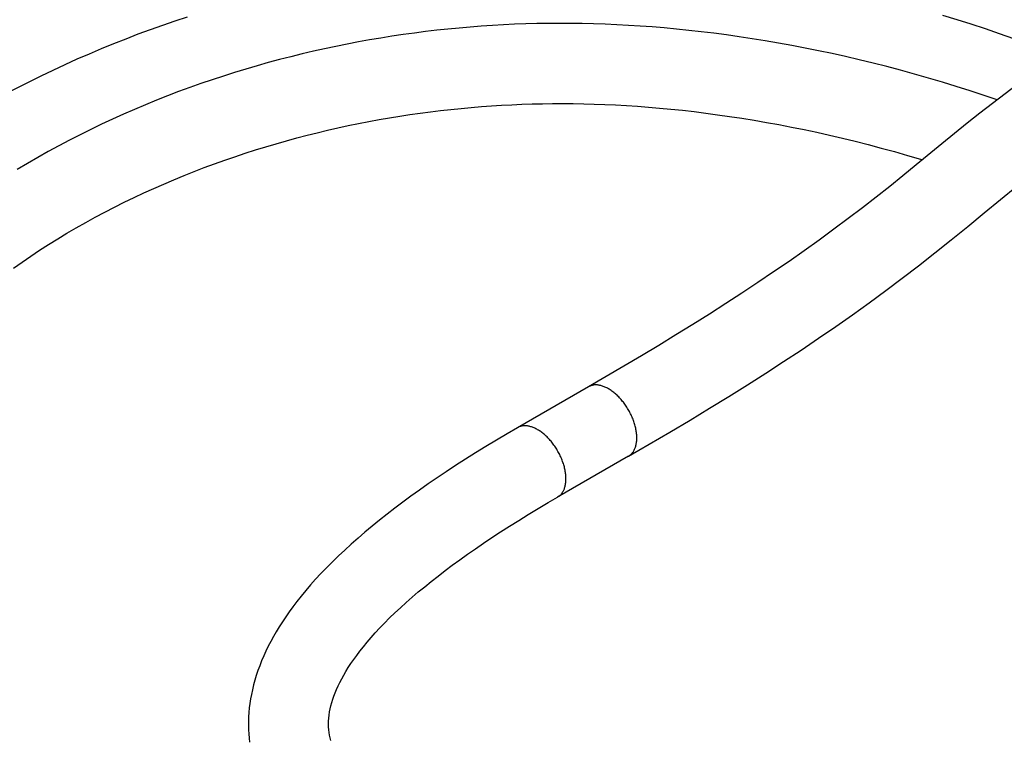
# Model space of a CAD drawing. Units: millimetres. Extents: x -2875 to 4502, y -188 to 6536.
# Drawn here: x 2412 to 2511, y 684 to 756 of the extents above; entities that cross this region are included whole.
import ezdxf

# ---------------------------------------------------------------- set-up
doc = ezdxf.new("R2010")
doc.units = ezdxf.units.MM
doc.header["$LTSCALE"] = 19.36
doc.layers.get('0').update_dxf_attribs({"linetype": 'CONTINUOUS'})

msp = doc.modelspace()

# ---------------------------------------------------------------- linework, layer by layer
at = {"color": 7, "linetype": 'Continuous'}
for p, q in [((2469.124, 718.874), (2462.053, 714.793)), ((2473.123, 711.945), (2466.052, 707.864))]:
    msp.add_line(p, q, dxfattribs=at)
for points in [[(2530.87, 761.503), (2529.213, 760.537), (2527.557, 759.549), (2525.949, 758.569), (2524.392, 757.6), (2522.882, 756.641), (2521.41, 755.686), (2519.975, 754.737), (2518.577, 753.794), (2517.206, 752.852), (2515.862, 751.91), (2514.545, 750.97), (2513.245, 750.026), (2511.964, 749.077), (2510.7, 748.125), (2509.438, 747.158), (2508.178, 746.176), (2506.921, 745.178), (2505.655, 744.157), (2504.386, 743.12), (2501.823, 741.012)], [(2429.085, 755.776), (2427.856, 755.368), (2426.628, 754.944), (2425.401, 754.506), (2424.175, 754.052), (2422.951, 753.584), (2421.729, 753.1), (2420.51, 752.602), (2419.294, 752.088), (2418.082, 751.559), (2416.874, 751.015), (2415.672, 750.456), (2414.474, 749.882), (2413.283, 749.293), (2412.099, 748.689), (2410.922, 748.071), (2409.753, 747.437), (2408.594, 746.79), (2407.444, 746.128), (2406.304, 745.452), (2405.176, 744.762)], [(2511.569, 753.608), (2510.152, 754.105), (2508.736, 754.586), (2507.322, 755.049), (2505.91, 755.496), (2504.502, 755.925)], [(2509.899, 747.511), (2508.615, 747.95), (2507.225, 748.408), (2505.834, 748.851), (2504.442, 749.279), (2503.052, 749.69), (2501.664, 750.086), (2500.278, 750.466), (2498.897, 750.83), (2497.521, 751.178), (2496.15, 751.51), (2494.786, 751.826), (2493.429, 752.127), (2492.08, 752.412), (2490.739, 752.682), (2489.407, 752.937), (2488.084, 753.176), (2486.771, 753.401), (2485.468, 753.611), (2484.176, 753.806), (2482.895, 753.987), (2481.627, 754.154), (2480.371, 754.307), (2479.128, 754.446), (2477.9, 754.572), (2476.685, 754.684), (2475.482, 754.784), (2474.292, 754.871), (2473.114, 754.946), (2471.945, 755.008), (2470.787, 755.059), (2469.638, 755.098), (2468.496, 755.126), (2467.36, 755.142), (2466.232, 755.146), (2465.109, 755.139), (2463.989, 755.121), (2462.875, 755.092), (2461.762, 755.051), (2460.65, 755), (2459.541, 754.937), (2458.432, 754.863), (2457.321, 754.778), (2456.21, 754.681), (2455.098, 754.573), (2453.985, 754.454), (2452.871, 754.323), (2451.756, 754.181), (2450.64, 754.026), (2449.523, 753.86), (2448.404, 753.683), (2447.285, 753.493), (2446.165, 753.291), (2445.044, 753.076), (2443.922, 752.85), (2442.799, 752.611), (2441.676, 752.36), (2440.553, 752.095), (2439.43, 751.819), (2438.306, 751.529), (2437.183, 751.227), (2436.06, 750.911), (2434.938, 750.583), (2433.817, 750.241), (2432.697, 749.886), (2431.579, 749.517), (2430.462, 749.135), (2429.347, 748.74), (2428.235, 748.33), (2427.125, 747.908), (2426.019, 747.471), (2424.916, 747.021), (2423.817, 746.557), (2422.723, 746.079), (2421.634, 745.587), (2420.55, 745.082), (2419.472, 744.562), (2418.4, 744.029), (2417.335, 743.483), (2416.278, 742.923), (2415.229, 742.349), (2414.189, 741.762), (2413.158, 741.162)], [(2411.748, 730.708), (2412.607, 731.314), (2413.48, 731.91), (2414.365, 732.496), (2415.263, 733.072), (2416.171, 733.638), (2417.091, 734.193), (2418.021, 734.737), (2418.961, 735.27), (2419.909, 735.792), (2420.867, 736.302), (2421.832, 736.8), (2422.805, 737.287), (2423.785, 737.761), (2424.771, 738.224), (2425.763, 738.675), (2426.76, 739.113), (2427.762, 739.54), (2428.769, 739.954), (2429.779, 740.356), (2430.793, 740.745), (2431.81, 741.123), (2432.83, 741.488), (2433.852, 741.841), (2434.876, 742.182), (2435.901, 742.511), (2436.928, 742.827), (2437.956, 743.132), (2438.985, 743.425), (2440.014, 743.706), (2441.044, 743.975), (2442.073, 744.232), (2443.102, 744.478), (2444.131, 744.713), (2445.16, 744.936), (2446.188, 745.147), (2447.215, 745.348), (2448.241, 745.537), (2449.266, 745.716), (2450.29, 745.883), (2451.313, 746.04), (2452.335, 746.186), (2453.356, 746.321), (2454.375, 746.446), (2455.393, 746.561), (2456.41, 746.665), (2457.426, 746.758), (2458.44, 746.842), (2459.452, 746.915), (2460.465, 746.978), (2461.478, 747.031), (2462.492, 747.074), (2463.508, 747.107), (2464.528, 747.13), (2465.55, 747.143), (2466.579, 747.146), (2467.614, 747.139), (2468.656, 747.121), (2469.706, 747.092), (2470.765, 747.053), (2471.833, 747.004), (2472.913, 746.943), (2474.005, 746.872), (2475.107, 746.789), (2476.224, 746.694), (2477.356, 746.587), (2478.5, 746.468), (2479.659, 746.336), (2480.832, 746.191), (2482.018, 746.033), (2483.217, 745.861), (2484.427, 745.676), (2485.649, 745.478), (2486.882, 745.265), (2488.124, 745.038), (2489.376, 744.797), (2490.636, 744.542), (2491.905, 744.272), (2493.181, 743.987), (2494.464, 743.688), (2495.754, 743.374), (2497.049, 743.045), (2498.348, 742.701), (2499.651, 742.342), (2500.957, 741.968), (2502.263, 741.58), (2502.445, 741.524)], [(2413.158, 741.162), (2412.137, 740.548)], [(2501.823, 741.012), (2500.513, 739.942), (2499.188, 738.873), (2497.838, 737.805), (2496.458, 736.733), (2495.048, 735.661), (2493.613, 734.591), (2492.15, 733.522), (2490.659, 732.455), (2489.144, 731.392), (2487.603, 730.332), (2486.035, 729.274), (2484.445, 728.222), (2482.831, 727.174), (2481.191, 726.128), (2479.53, 725.085), (2477.845, 724.045), (2476.136, 723.006), (2474.405, 721.968), (2472.654, 720.931), (2470.879, 719.891), (2469.124, 718.874)], [(2473.123, 711.945), (2475.193, 713.146), (2477.254, 714.356), (2479.261, 715.55), (2481.217, 716.73), (2483.124, 717.901), (2484.99, 719.065), (2486.816, 720.225), (2488.605, 721.384), (2490.364, 722.545), (2492.094, 723.711), (2493.797, 724.883), (2495.481, 726.067), (2497.147, 727.264), (2498.797, 728.475), (2500.439, 729.707), (2502.071, 730.961), (2503.698, 732.238), (2505.332, 733.55), (2506.969, 734.887), (2508.603, 736.23), (2510.235, 737.568), (2511.866, 738.888)], [(2462.053, 714.793), (2461.027, 714.195), (2459.936, 713.548), (2458.875, 712.907), (2457.846, 712.272), (2456.847, 711.643), (2455.875, 711.018), (2454.931, 710.399), (2454.015, 709.784), (2453.123, 709.173), (2452.257, 708.565), (2451.415, 707.961), (2450.596, 707.359), (2449.8, 706.759), (2449.026, 706.162), (2448.273, 705.565), (2447.539, 704.968), (2446.826, 704.372), (2446.134, 703.777), (2445.461, 703.181), (2444.809, 702.585), (2444.181, 701.993), (2443.575, 701.404), (2442.993, 700.818), (2442.437, 700.238), (2441.906, 699.664), (2441.399, 699.096), (2440.921, 698.539), (2440.469, 697.992), (2440.043, 697.455), (2439.643, 696.928), (2439.267, 696.413), (2438.914, 695.907), (2438.581, 695.408), (2438.267, 694.916), (2437.971, 694.429), (2437.691, 693.944), (2437.427, 693.46), (2437.177, 692.978), (2436.942, 692.495), (2436.72, 692.009), (2436.513, 691.524), (2436.321, 691.039), (2436.144, 690.555), (2435.982, 690.072), (2435.836, 689.593), (2435.706, 689.117), (2435.591, 688.645), (2435.491, 688.179), (2435.407, 687.719), (2435.338, 687.266), (2435.282, 686.818), (2435.241, 686.375), (2435.212, 685.939), (2435.197, 685.506), (2435.194, 685.077), (2435.204, 684.652), (2435.227, 684.23), (2435.261, 683.81), (2435.308, 683.394)], [(2443.405, 683.576), (2443.342, 683.834), (2443.29, 684.097), (2443.248, 684.367), (2443.218, 684.644), (2443.199, 684.926), (2443.194, 685.215), (2443.201, 685.511), (2443.221, 685.81), (2443.255, 686.115), (2443.301, 686.423), (2443.361, 686.735), (2443.434, 687.049), (2443.519, 687.365), (2443.617, 687.685), (2443.729, 688.011), (2443.854, 688.34), (2443.994, 688.677), (2444.148, 689.02), (2444.318, 689.37), (2444.503, 689.728), (2444.706, 690.095), (2444.926, 690.47), (2445.165, 690.855), (2445.423, 691.25), (2445.701, 691.654), (2446.001, 692.069), (2446.323, 692.496), (2446.668, 692.933), (2447.038, 693.382), (2447.435, 693.844), (2447.859, 694.319), (2448.309, 694.803), (2448.784, 695.297), (2449.286, 695.8), (2449.813, 696.31), (2450.362, 696.824), (2450.936, 697.345), (2451.532, 697.869), (2452.148, 698.396), (2452.786, 698.925), (2453.444, 699.457), (2454.123, 699.991), (2454.822, 700.528), (2455.544, 701.068), (2456.288, 701.611), (2457.054, 702.158), (2457.844, 702.71), (2458.659, 703.267), (2459.499, 703.828), (2460.365, 704.394), (2461.258, 704.967), (2462.178, 705.545), (2463.127, 706.129), (2464.106, 706.721), (2465.114, 707.318), (2466.052, 707.864)]]:
    msp.add_lwpolyline(points, dxfattribs=at)
at = {"color": 9, "linetype": 'Continuous'}
for points in [[(2471.123, 718.676), (2471.036, 718.724), (2470.949, 718.77), (2470.862, 718.812), (2470.776, 718.852), (2470.689, 718.887), (2470.603, 718.92), (2470.518, 718.949), (2470.433, 718.975), (2470.349, 718.998), (2470.266, 719.017), (2470.183, 719.033), (2470.101, 719.045), (2470.021, 719.054), (2469.941, 719.059), (2469.862, 719.061), (2469.785, 719.059), (2469.709, 719.054), (2469.634, 719.046), (2469.561, 719.034), (2469.489, 719.018), (2469.419, 719), (2469.35, 718.977), (2469.283, 718.952), (2469.218, 718.923), (2469.154, 718.891), (2469.124, 718.874)], [(2473.123, 711.945), (2473.154, 711.963), (2473.213, 712.002), (2473.271, 712.044), (2473.327, 712.089), (2473.38, 712.138), (2473.432, 712.189), (2473.481, 712.244), (2473.528, 712.302), (2473.573, 712.362), (2473.615, 712.426), (2473.655, 712.492), (2473.693, 712.561), (2473.728, 712.633), (2473.761, 712.707), (2473.791, 712.784), (2473.818, 712.863), (2473.844, 712.945), (2473.866, 713.029), (2473.886, 713.116), (2473.903, 713.204), (2473.918, 713.295), (2473.93, 713.388), (2473.939, 713.482), (2473.946, 713.579), (2473.95, 713.677), (2473.952, 713.777), (2473.95, 713.878), (2473.946, 713.981), (2473.939, 714.085), (2473.93, 714.191), (2473.918, 714.297), (2473.903, 714.405), (2473.886, 714.513), (2473.866, 714.623), (2473.844, 714.733), (2473.818, 714.844), (2473.791, 714.955), (2473.761, 715.067), (2473.728, 715.179), (2473.693, 715.291), (2473.655, 715.404), (2473.615, 715.516), (2473.573, 715.629), (2473.528, 715.741), (2473.481, 715.853), (2473.432, 715.964), (2473.38, 716.075), (2473.327, 716.185), (2473.271, 716.295), (2473.213, 716.403), (2473.154, 716.511), (2473.092, 716.618), (2473.029, 716.723), (2472.963, 716.828), (2472.896, 716.931), (2472.828, 717.032), (2472.757, 717.132), (2472.685, 717.23), (2472.612, 717.327), (2472.537, 717.422), (2472.461, 717.515), (2472.384, 717.606), (2472.305, 717.694), (2472.226, 717.781), (2472.145, 717.865), (2472.063, 717.947), (2471.981, 718.027), (2471.897, 718.104), (2471.813, 718.179), (2471.728, 718.251), (2471.643, 718.32), (2471.557, 718.387), (2471.471, 718.45), (2471.384, 718.511), (2471.297, 718.569), (2471.21, 718.624), (2471.123, 718.676)], [(2464.052, 714.595), (2463.965, 714.643), (2463.878, 714.689), (2463.791, 714.731), (2463.704, 714.771), (2463.618, 714.806), (2463.532, 714.839), (2463.447, 714.868), (2463.362, 714.894), (2463.278, 714.917), (2463.195, 714.936), (2463.112, 714.952), (2463.03, 714.964), (2462.95, 714.973), (2462.87, 714.978), (2462.791, 714.98), (2462.714, 714.978), (2462.638, 714.973), (2462.563, 714.965), (2462.49, 714.953), (2462.418, 714.937), (2462.348, 714.919), (2462.279, 714.896), (2462.212, 714.871), (2462.147, 714.842), (2462.083, 714.81), (2462.053, 714.793)], [(2466.052, 707.864), (2466.083, 707.882), (2466.142, 707.921), (2466.2, 707.963), (2466.256, 708.008), (2466.309, 708.057), (2466.361, 708.108), (2466.41, 708.163), (2466.457, 708.221), (2466.502, 708.281), (2466.544, 708.345), (2466.584, 708.411), (2466.622, 708.48), (2466.657, 708.552), (2466.69, 708.626), (2466.72, 708.703), (2466.747, 708.782), (2466.773, 708.864), (2466.795, 708.948), (2466.815, 709.035), (2466.832, 709.123), (2466.847, 709.214), (2466.859, 709.307), (2466.868, 709.401), (2466.875, 709.498), (2466.879, 709.596), (2466.88, 709.696), (2466.879, 709.797), (2466.875, 709.9), (2466.868, 710.004), (2466.859, 710.109), (2466.847, 710.216), (2466.832, 710.324), (2466.815, 710.432), (2466.795, 710.542), (2466.773, 710.652), (2466.747, 710.763), (2466.72, 710.874), (2466.69, 710.986), (2466.657, 711.098), (2466.622, 711.21), (2466.584, 711.323), (2466.544, 711.435), (2466.502, 711.548), (2466.457, 711.66), (2466.41, 711.772), (2466.361, 711.883), (2466.309, 711.994), (2466.256, 712.104), (2466.2, 712.214), (2466.142, 712.322), (2466.083, 712.43), (2466.021, 712.537), (2465.958, 712.642), (2465.892, 712.747), (2465.825, 712.85), (2465.757, 712.951), (2465.686, 713.051), (2465.614, 713.149), (2465.541, 713.246), (2465.466, 713.341), (2465.39, 713.434), (2465.313, 713.525), (2465.234, 713.613), (2465.155, 713.7), (2465.074, 713.784), (2464.992, 713.866), (2464.91, 713.946), (2464.826, 714.023), (2464.742, 714.098), (2464.657, 714.17), (2464.572, 714.239), (2464.486, 714.306), (2464.4, 714.369), (2464.313, 714.43), (2464.226, 714.488), (2464.139, 714.543), (2464.052, 714.595)]]:
    msp.add_lwpolyline(points, dxfattribs=at)

doc.saveas('drawing.dxf')
